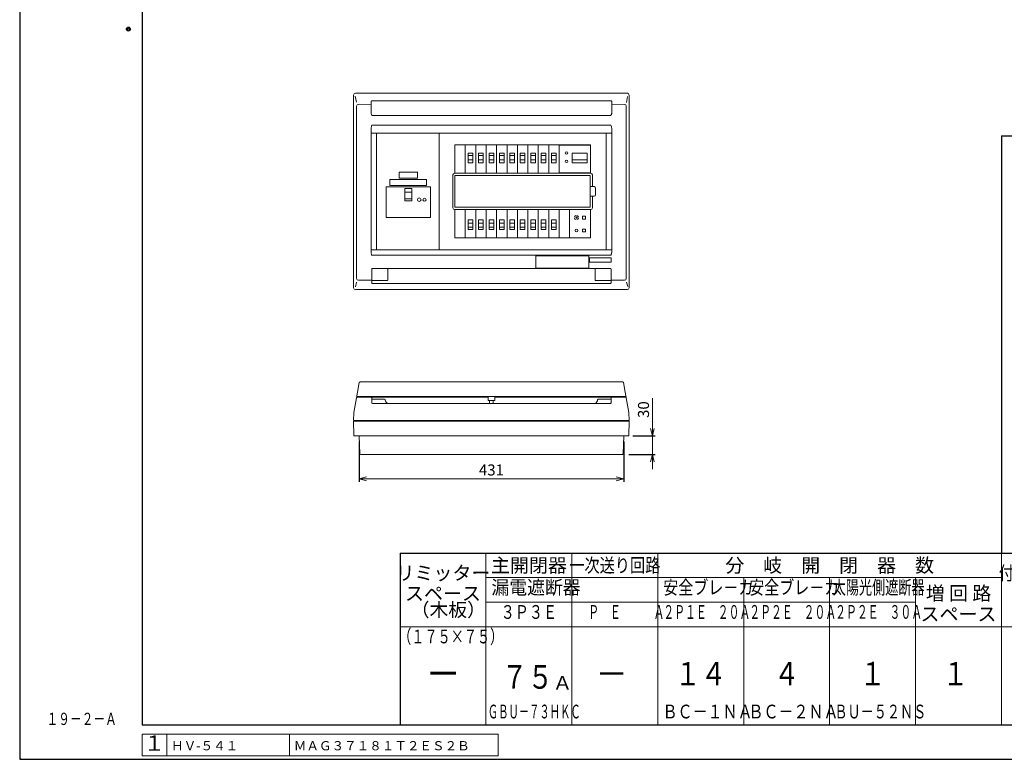
# Model space of a CAD drawing. Extents: x 0 to 3360, y 0 to 2376.
# Drawn here: x 0 to 1604, y 0 to 1205 of the extents above; entities that cross this region are included whole.
import ezdxf
from ezdxf.enums import TextEntityAlignment as Align

# ---------------------------------------------------------------- set-up
doc = ezdxf.new("R2010")
doc.units = 0
doc.layers.get('Defpoints').update_dxf_attribs({"linetype": 'CONTINUOUS'})
for name, color, linetype, lineweight in [('BC-1NA', 201, 'CONTINUOUS', 15), ('ES-2', 112, 'CONTINUOUS', 15), ('ケース', 6, 'CONTINUOUS', 15), ('シール', 61, 'CONTINUOUS', 15), ('パネル', 231, 'CONTINUOUS', 15), ('主幹ﾊﾟﾈﾙ', 4, 'CONTINUOUS', 15), ('分岐パネル', 2, 'CONTINUOUS', 15), ('図面枠', 3, 'CONTINUOUS', 25), ('太陽光ﾌﾞﾚｰｶ', 160, 'CONTINUOUS', 15), ('寸法線', 3, 'CONTINUOUS', 15), ('扉', 7, 'CONTINUOUS', 15), ('注釈', 6, 'CONTINUOUS', 15), ('細線', 6, 'CONTINUOUS', 15)]:
    doc.layers.add(name, color=color, linetype=linetype, lineweight=lineweight)
doc.layers.add('GRADE', color=7, linetype='CONTINUOUS')
doc.layers.add('非表示枠', color=53, linetype='CONTINUOUS', lineweight=25, plot=False)
doc.styles.get("Standard").update_dxf_attribs({"font": 'TXT.SHX', "bigfont": 'BIGFONT.SHX'})
doc.styles.add('YOKO', font='TXT.SHX', dxfattribs={"bigfont": 'extfont.shx'})
doc.dimstyles.new('GRADE', dxfattribs={"dimscale": 6, "dimtxt": 3, "dimasz": 2, "dimexe": 0.8, "dimexo": 1.5, "dimgap": 0.9, "dimtad": 1, "dimdec": 1, "dimdsep": 46, "dimtxsty": 'Standard', "dimblk": 'OPEN30', "dimcen": 0, "dimclrd": 256, "dimclre": 256, "dimclrt": 256, "dimadec": 0, "dimazin": 0, "dimtfac": 1, "dimtdec": 1, "dimtmove": 0, "dimatfit": 0, "dimldrblk": 'OPEN30', "dimfxl": 0, "dimtvp": 1, "dimtolj": 1, "dimlwd": -1, "dimarcsym": 0})

# ---------------------------------------------------------------- blocks, each defined once
blk = doc.blocks.new('_Open30')
at = {"layer": '寸法線', "color": 0, "lineweight": -2}
for p, q in [((-1, 0.27), (0, 0)), ((0, 0), (-1, -0.27)), ((0, 0), (-1, 0))]:
    blk.add_line(p, q, dxfattribs=at)
blk = doc.blocks.new('*D6')
at = {"layer": 'Defpoints', "color": 0}
for p in [(553.1, 526.7), (984.1, 526.7), (984.1, 456.9)]:
    blk.add_point(p, dxfattribs=at)
at = {"layer": '寸法線', "lineweight": -2}
for p, q in [((553.1, 517.7), (553.1, 452.1)), ((984.1, 517.7), (984.1, 452.1))]:
    blk.add_line(p, q, dxfattribs=at)
at = {"layer": '寸法線'}
blk.add_line((565.1, 456.9), (972.1, 456.9), dxfattribs=at)
at = {"layer": '寸法線', "xscale": 12, "yscale": 12, "zscale": 12, "rotation": 180}
blk.add_blockref('_Open30', (553.1, 456.9), dxfattribs=at)
at = {"layer": '寸法線', "xscale": 12, "yscale": 12, "zscale": 12}
blk.add_blockref('_Open30', (984.1, 456.9), dxfattribs=at)
at = {"layer": '寸法線', "insert": (768.6, 471.3), "char_height": 18, "attachment_point": 5}
blk.add_mtext('\\A1;431', dxfattribs=at)
blk = doc.blocks.new('*D7')
at = {"layer": 'Defpoints', "color": 0}
for p in [(990, 526.7), (983.7, 496.7), (1030.8, 496.7)]:
    blk.add_point(p, dxfattribs=at)
at = {"layer": '寸法線'}
for p, q in [((1030.8, 538.7), (1030.8, 588.5)), ((1030.8, 496.7), (1030.8, 526.7)), ((1030.8, 484.7), (1030.8, 472.7))]:
    blk.add_line(p, q, dxfattribs=at)
at = {"layer": '寸法線', "lineweight": -2}
for p, q in [((999, 526.7), (1035.6, 526.7)), ((992.7, 496.7), (1035.6, 496.7))]:
    blk.add_line(p, q, dxfattribs=at)
at = {"layer": '寸法線', "xscale": 12, "yscale": 12, "zscale": 12}
for p, rotation in [((1030.8, 526.7), 270), ((1030.8, 496.7), 90)]:
    blk.add_blockref('_Open30', p, dxfattribs=dict(at, rotation=rotation))
at = {"layer": '寸法線', "insert": (1016.4, 569.6), "char_height": 18, "attachment_point": 5, "rotation": 90}
blk.add_mtext('\\A1;30', dxfattribs=at)
blk = doc.blocks.new('A$C63A572A1')
at = {"layer": 'BC-1NA'}
for p, q in [((0, 0), (0, 46.2)), ((17, 46.2), (17, 0)), ((12.3, 28.5), (4.7, 28.5)), ((12.3, 21.9), (4.7, 21.9))]:
    blk.add_line(p, q, dxfattribs=at)
blk.add_lwpolyline([(12.3, 16.9), (4.7, 16.9), (4.7, 32.5), (12.3, 32.5)], close=True, dxfattribs=at)
blk = doc.blocks.new('A$C04A031EE')
at = {"layer": 'BC-1NA'}
for p, q in [((0, 0), (0, 46.2)), ((17, 46.2), (17, 0)), ((4.7, 24.3), (12.3, 24.3)), ((4.7, 17.7), (12.3, 17.7))]:
    blk.add_line(p, q, dxfattribs=at)
blk.add_lwpolyline([(4.7, 29.3), (12.3, 29.3), (12.3, 13.7), (4.7, 13.7)], close=True, dxfattribs=at)
blk = doc.blocks.new('A$C008018CA')
at = {"layer": 'BC-1NA'}
for name, p in [('A$C63A572A1', (0, 0)), ('A$C04A031EE', (0, -105.6))]:
    blk.add_blockref(name, p, dxfattribs=at)
blk = doc.blocks.new('A$C795711AD')
at = {"layer": '主幹ﾊﾟﾈﾙ'}
for p, q in [((102.2, 190), (0, 190)), ((0, 0), (0, 190)), ((102.2, 0), (102.2, 190)), ((45.8, 93.8), (57.5, 93.8)), ((45.8, 82.9), (57.5, 82.9)), ((102.2, 0), (0, 0))]:
    blk.add_line(p, q, dxfattribs=at)
for points in [[(15.6, 102.5), (87.6, 102.5), (87.6, 52.5), (15.6, 52.5)], [(45.8, 79.7), (57.5, 79.7), (57.5, 99.6), (45.8, 99.6)]]:
    blk.add_lwpolyline(points, close=True, dxfattribs=at)
blk.add_circle((69.6, 81.5), 3, dxfattribs=at)
for start, end in [(360, 180), (180, 360)]:
    blk.add_arc((78.1, 81.5), 2.65, start, end, dxfattribs=at)
blk = doc.blocks.new('A$C581B6AD9')
at = {"layer": '太陽光ﾌﾞﾚｰｶ'}
for p, q in [((0, 0), (0, 46.2)), ((0, 45.6), (51, 45.6)), ((51, 46.2), (51, 0)), ((29.8, 29.3), (5.2, 29.3)), ((5.2, 28.1), (5.2, 29.3)), ((5.2, 24.3), (5.2, 28.1)), ((29.8, 24.3), (5.2, 24.3)), ((5.2, 23), (5.2, 24.3)), ((5.2, 18.5), (5.2, 23)), ((5.2, 13.7), (5.2, 18.5)), ((29.8, 29.3), (29.8, 28.1)), ((29.8, 28.1), (29.8, 24.3)), ((29.8, 24.3), (29.8, 18.8)), ((29.8, 18.8), (29.8, 13.7)), ((51, 0.6), (0, 0.6)), ((17.5, 13.7), (5.2, 13.7)), ((29.8, 13.7), (17.5, 13.7))]:
    blk.add_line(p, q, dxfattribs=at)
for centre, start, end in [((39, 27), 90, 270), ((39, 27), 270, 90), ((39, 13.3), 90, 270), ((39, 13.3), 270, 90)]:
    blk.add_arc(centre, 2.1, start, end, dxfattribs=at)
blk = doc.blocks.new('A$C4BBD547D')
at = {"layer": 'ES-2'}
for p, q in [((0, -46.2), (0, 0)), ((34.1, -46.2), (34.1, 0)), ((21.2, -10.8), (21.2, -15.3)), ((25.7, -10.8), (21.2, -10.8)), ((21.2, -15.3), (25.7, -15.3)), ((25.7, -15.3), (25.7, -10.8)), ((21.2, -31.8), (21.2, -36.3)), ((25.7, -31.8), (21.2, -31.8)), ((25.7, -31.8), (25.7, -36.3)), ((21.2, -36.3), (25.7, -36.3))]:
    blk.add_line(p, q, dxfattribs=at)
for centre, radius in [((11.1, -13), 1), ((11.1, -34), 2.05)]:
    blk.add_circle(centre, radius, dxfattribs=at)
for start, end in [(102.7436, 167.2564), (192.7436, 257.2564), (12.7436, 77.2564), (282.7436, 347.2564)]:
    blk.add_arc((11.1, -13), 3.4, start, end, dxfattribs=at)
blk = doc.blocks.new('A$C260F1906')
at = {"layer": 'ES-2'}
for p, q in [((-87.5, -16.7), (-87.5, 3.3)), ((-87.5, 3.3), (-1.5, 3.3)), ((-1.5, -16.7), (-1.5, 3.3)), ((-87.5, -16.7), (-1.5, -16.7))]:
    blk.add_line(p, q, dxfattribs=at)
blk = doc.blocks.new('A$C39025DA3')
at = {"layer": 'ES-2', "linetype": 'Continuous'}
for p, q in [((-15, -1.9), (15, -1.9)), ((-15, -11.9), (-15, -1.9)), ((-15, -11.9), (15, -11.9)), ((15, -11.9), (15, -1.9))]:
    blk.add_line(p, q, dxfattribs=at)
blk = doc.blocks.new('A$C3EB93115')
at = {"layer": 'シール', "ltscale": 0.5}
for p, q in [((-29.999999, 10), (29.999999, 10)), ((-29.999999, 0), (-29.999999, 10)), ((-29.999999, 0), (29.999999, 0)), ((29.999999, 0), (29.999999, 10))]:
    blk.add_line(p, q, dxfattribs=at)

msp = doc.modelspace()

# ---------------------------------------------------------------- linework, layer by layer
at = {"layer": 'GRADE', "linetype": 'Continuous'}
msp.add_point((1, 1), dxfattribs=at)
at = {"layer": 'ケース', "linetype": 'Continuous'}
for p, q in [((544.54, 527.69), (544.09, 550.74)), ((544.09, 550.74), (993.09, 550.74)), ((992.64, 527.69), (993.09, 550.74)), ((991.65, 526.74), (545.54, 526.74)), ((554.17, 497.7), (553.09, 526.74)), ((983.02, 497.7), (984.09, 526.74)), ((982.02, 496.74), (555.17, 496.74))]:
    msp.add_line(p, q, dxfattribs=at)
for centre, start, end in [((545.54, 527.74), 183.17983, 270), ((991.65, 527.74), 270, 356.82017), ((555.17, 497.74), 182.11748, 270), ((982.02, 497.74), 270, 357.88252)]:
    msp.add_arc(centre, 1, start, end, dxfattribs=at)
at = {"layer": 'パネル'}
for p, q in [((544.09, 768.09), (544.09, 1082.09)), ((548.53, 1070.4), (546.34, 1080.2)), ((547.09, 1085.09), (990.09, 1085.09)), ((988.53, 1070.12), (990.34, 1079.4)), ((993.09, 768.09), (993.09, 1082.09)), ((548.94, 783.28), (548.94, 1063.91)), ((551.78, 1066.89), (572.59, 1066.9)), ((572.59, 1052.18), (572.59, 1071.31)), ((574.59, 1072.67), (962.59, 1072.67)), ((964.59, 1071.31), (964.59, 1052.18)), ((964.59, 1066.9), (985.26, 1066.89)), ((988.24, 783.28), (988.24, 1064.05)), ((962.59, 1048.72), (574.59, 1048.72)), ((572.59, 825.75), (572.59, 1028.09)), ((573.79, 1032.88), (963.39, 1032.88)), ((964.59, 1028.09), (964.59, 825.75)), ((964.59, 1020.09), (572.59, 1020.09)), ((581.49, 830.09), (581.49, 1020.09)), ((955.69, 1020.09), (955.69, 830.09)), ((964.59, 830.09), (572.59, 830.09)), ((572.63, 825.09), (572.59, 825.75)), ((963.39, 820.95), (573.79, 820.95)), ((964.59, 825.75), (964.56, 825.09)), ((963.59, 816.95), (928.59, 816.95)), ((928.59, 816.95), (928.59, 809.95)), ((928.59, 809.95), (963.59, 809.95)), ((963.59, 809.95), (963.59, 816.95)), ((573.59, 798.59), (573.59, 781.16)), ((962.59, 799.59), (574.59, 799.59)), ((599.59, 780.69), (599.59, 798.49)), ((937.59, 780.69), (937.59, 798.49)), ((963.59, 798.59), (963.59, 781.16)), ((548.63, 777.31), (546.95, 769.54)), ((572.59, 780.3), (551.78, 780.3)), ((573.59, 781.16), (573.59, 776.36)), ((598.24, 779.69), (574.01, 779.69)), ((574.59, 775.16), (962.59, 775.16)), ((598.59, 779.69), (598.24, 779.69)), ((938.59, 779.69), (938.95, 779.69)), ((938.95, 779.76), (938.95, 779.69)), ((938.95, 779.69), (963.18, 779.69)), ((963.59, 781.16), (963.59, 776.36)), ((985.41, 780.3), (964.59, 780.3)), ((988.82, 777.25), (990.64, 769.97)), ((547.09, 765.09), (990.09, 765.09))]:
    msp.add_line(p, q, dxfattribs=at)
at = {"layer": 'パネル', "linetype": 'Continuous'}
for p, q in [((544.59, 564.74), (548.94, 588.92)), ((549.93, 589.74), (572.59, 589.74)), ((572.59, 589.74), (763.09, 589.74)), ((573.59, 588.74), (573.59, 580.74)), ((573.59, 586.54), (594.59, 586.54)), ((574.59, 579.74), (962.59, 579.74)), ((774.09, 589.74), (964.59, 589.74)), ((963.59, 586.54), (942.59, 586.54)), ((963.59, 588.74), (963.59, 580.74)), ((987.26, 589.74), (964.59, 589.74)), ((992.59, 564.74), (988.24, 588.92)), ((544.09, 551.74), (544.59, 564.72)), ((993.09, 551.74), (992.59, 564.72)), ((544.09, 551.74), (993.09, 551.74))]:
    msp.add_line(p, q, dxfattribs=at)
at = {"layer": 'パネル', "flags": 128}
msp.add_lwpolyline([(963.4, 821.02), (963.39, 820.97), (963.39, 820.95)], dxfattribs=at)
at = {"layer": 'パネル', "linetype": 'Continuous', "flags": 128}
for points in [[(544.59, 564.72), (544.59, 564.74), (544.59, 564.74)], [(992.59, 564.72), (992.59, 564.74), (992.59, 564.74)]]:
    msp.add_lwpolyline(points, dxfattribs=at)
at = {"layer": 'パネル'}
for centre, radius, start, end in [((574.59, 798.59), 1, 90, 180), ((962.59, 798.59), 1, 0, 90), ((572.66, 781.23), 0.937, 265.95085, 355.27578), ((964.53, 781.23), 0.937, 184.72431, 274.04948)]:
    msp.add_arc(centre, radius, start, end, dxfattribs=at)
at = {"layer": 'パネル', "linetype": 'Continuous'}
for centre, radius, start, end in [((549.93, 588.74), 1, 90, 169.79603), ((572.59, 588.74), 1, 0, 90), ((574.59, 580.74), 1, 180, 270), ((594.59, 585.54), 1, 3.81271, 90), ((602.58, 586.07), 7, 183.81271, 244.76492), ((934.61, 586.07), 7, 295.23508, 356.18729), ((942.59, 585.54), 1, 90, 176.18729), ((962.59, 580.74), 1, 270, 0), ((964.59, 588.74), 1, 90, 180), ((987.26, 588.74), 1, 10.20397, 90)]:
    msp.add_arc(centre, radius, start, end, dxfattribs=at)
at = {"layer": 'パネル'}
for centre, major_axis, ratio, start_param, end_param in [((547.09, 1082.09), (2.12, -2.12), 0.998524, 2.356933, 3.9262523), ((990.09, 1082.09), (2.12, 2.12), 0.998524, 5.4985257, 7.0678449), ((551.96, 1063.7), (0.92, -3.07), 0.9353202, 2.8926299, 4.3721551), ((985.05, 1063.87), (3.07, 0.92), 0.9353202, -0.2489627, 1.2305625), ((551.96, 783.49), (0.92, 3.07), 0.9353202, 1.9110302, 3.3905554), ((574.59, 780.12), (1, 0), 0.5333333, 3.1415927, 4.0900425), ((574.59, 776.36), (0, 1.2), 0.8333333, 1.5707963, 3.1415927), ((962.59, 776.36), (0, 1.2), 0.8333333, 3.1415927, 4.712389), ((962.59, 780.12), (-1, 0), 0.5333333, 2.1931428, 3.1415927), ((985.22, 783.49), (-0.92, 3.07), 0.9353202, 2.8926299, 4.3721551), ((547.09, 768.09), (-2.12, -2.12), 0.998524, 5.4985257, 7.0678449), ((990.09, 768.09), (-2.12, 2.12), 0.998524, 2.356933, 3.9262523)]:
    msp.add_ellipse(centre, major_axis=major_axis, ratio=ratio, start_param=start_param, end_param=end_param, dxfattribs=at)
for points, knots in [([(572.59, 1071.31), (572.63, 1071.53), (572.68, 1071.88), (573.12, 1072.29), (573.65, 1072.55), (574.17, 1072.66), (574.49, 1072.67), (574.59, 1072.67)], [0, 0, 0, 0, 0.3373512, 0.5534097, 0.7352106, 0.9179925, 1, 1, 1, 1]), ([(962.59, 1072.67), (962.79, 1072.66), (963.17, 1072.64), (963.69, 1072.48), (964.16, 1072.22), (964.53, 1071.82), (964.57, 1071.49), (964.59, 1071.31)], [0, 0, 0, 0, 0.1569245, 0.313495, 0.4784939, 0.7153574, 1, 1, 1, 1]), ([(574.59, 1048.72), (574.59, 1048.72), (574.48, 1048.83), (574.08, 1049.23), (573.39, 1049.98), (572.72, 1051.04), (572.63, 1051.84), (572.59, 1052.18)], [0, 0, 0, 0, 0.0021815, 0.1102191, 0.4133532, 0.7522598, 1, 1, 1, 1]), ([(964.59, 1052.18), (964.55, 1051.84), (964.46, 1051.04), (963.79, 1049.98), (963.1, 1049.23), (962.7, 1048.83), (962.59, 1048.72), (962.59, 1048.72)], [0, 0, 0, 0, 0.2477409, 0.5866467, 0.8897808, 0.9978172, 1, 1, 1, 1]), ([(572.59, 1028.09), (572.68, 1028.87), (572.88, 1030.51), (573.49, 1032.06), (573.79, 1032.88), (573.79, 1032.88)], [0, 0, 0, 0, 0.4749279, 0.9961784, 1, 1, 1, 1]), ([(963.39, 1032.88), (963.39, 1032.88), (963.69, 1032.06), (964.31, 1030.51), (964.5, 1028.87), (964.59, 1028.09)], [0, 0, 0, 0, 0.0038216, 0.525072, 1, 1, 1, 1]), ([(573.79, 820.95), (573.79, 820.96), (573.57, 821.55), (573.06, 822.89), (572.78, 824.3), (572.63, 825.09)], [0, 0, 0, 0, 0.0044032, 0.4389972, 1, 1, 1, 1]), ([(964.56, 825.09), (964.54, 824.98), (964.52, 824.83), (964.49, 824.65), (964.47, 824.56), (964.45, 824.45), (964.43, 824.34), (964.41, 824.23), (964.38, 824.1), (964.35, 823.97), (964.31, 823.83), (964.27, 823.68), (964.23, 823.52), (964.18, 823.34), (964.03, 822.86), (963.69, 822.11), (963.5, 821.39), (963.4, 821.02)], [0, 0, 0, 0, 0.0827493, 0.1042548, 0.127343, 0.1519966, 0.1782558, 0.2062041, 0.235968, 0.267727, 0.3017238, 0.3382872, 0.3778707, 0.4211244, 0.4690412, 0.7356201, 1, 1, 1, 1]), ([(598.59, 799.49), (598.71, 799.48), (598.86, 799.47), (599.09, 799.37), (599.23, 799.27), (599.41, 799.08), (599.56, 798.85), (599.58, 798.61), (599.59, 798.49)], [0, 0, 0, 0, 0.22625785, 0.2876391, 0.4986787, 0.5481067, 0.78032617, 1, 1, 1, 1]), ([(938.59, 799.49), (938.48, 799.48), (938.33, 799.47), (938.09, 799.37), (937.95, 799.27), (937.78, 799.08), (937.63, 798.85), (937.6, 798.61), (937.59, 798.49)], [0, 0, 0, 0, 0.2262539, 0.2876395, 0.4986777, 0.5481058, 0.7803269, 1, 1, 1, 1]), ([(599.45, 780.17), (599.44, 780.16), (599.37, 780.05), (599.21, 779.88), (598.91, 779.72), (598.7, 779.7), (598.59, 779.69)], [0, 0, 0, 0, 0.0450819, 0.3714887, 0.6864033, 1, 1, 1, 1]), ([(599.59, 780.69), (599.58, 780.59), (599.57, 780.41), (599.49, 780.24), (599.45, 780.17)], [0, 0, 0, 0, 0.5642577, 1, 1, 1, 1]), ([(937.59, 780.69), (937.6, 780.59), (937.61, 780.41), (937.7, 780.24), (937.74, 780.17)], [0, 0, 0, 0, 0.5642577, 1, 1, 1, 1]), ([(937.74, 780.17), (937.74, 780.16), (937.81, 780.05), (937.98, 779.88), (938.27, 779.72), (938.48, 779.7), (938.59, 779.69)], [0, 0, 0, 0, 0.0450804, 0.3714901, 0.6864076, 1, 1, 1, 1])]:
    msp.add_open_spline(points, degree=3, knots=knots, dxfattribs=at)
at = {"layer": 'パネル', "linetype": 'Continuous'}
for points in [[(572.61, 589.74), (572.6, 589.74), (572.6, 589.74), (572.6, 589.74), (572.6, 589.74)], [(964.58, 589.74), (964.58, 589.74), (964.59, 589.74), (964.59, 589.74), (964.58, 589.74)]]:
    msp.add_open_spline(points, degree=3, knots=[0, 0, 0, 0, 0.7663313, 1, 1, 1, 1], dxfattribs=at)
at = {"layer": '分岐パネル'}
for p, q in [((683.69, 830.09), (683.69, 1020.09)), ((683.69, 1020.09), (955.69, 1020.09)), ((955.69, 830.09), (955.69, 1020.09)), ((708.99, 954.79), (708.99, 1000.99)), ((930.06, 1000.99), (708.99, 1000.99)), ((725.99, 954.79), (725.99, 1000.99)), ((930.06, 1000.99), (930.06, 954.79)), ((705.99, 898.39), (705.99, 951.79)), ((708.99, 954.79), (930.19, 954.79)), ((708.99, 950.79), (929.59, 950.79)), ((708.99, 899.39), (708.99, 950.79)), ((929.59, 950.79), (929.59, 899.39)), ((933.19, 951.79), (933.19, 932.79)), ((930.19, 932.79), (929.59, 932.79)), ((930.19, 932.79), (931.69, 932.79)), ((936.19, 932.79), (931.69, 932.79)), ((938.19, 919.39), (938.19, 930.79)), ((929.59, 917.39), (930.19, 917.39)), ((931.69, 917.39), (930.19, 917.39)), ((931.69, 917.39), (936.19, 917.39)), ((933.19, 917.39), (933.19, 898.39)), ((929.59, 899.39), (708.99, 899.39)), ((930.19, 895.39), (708.99, 895.39)), ((708.99, 849.19), (708.99, 895.39)), ((725.99, 849.19), (725.99, 895.39)), ((879.04, 895.39), (879.04, 849.19)), ((930.06, 895.39), (930.06, 849.19)), ((708.99, 849.19), (930.06, 849.19)), ((683.69, 830.09), (955.69, 830.09))]:
    msp.add_line(p, q, dxfattribs=at)
for centre, radius, start, end in [((708.99, 951.79), 3, 90, 180), ((930.19, 951.79), 3, 0, 90), ((936.19, 930.79), 2, 0, 90), ((936.19, 919.39), 2, 270, 0), ((708.99, 898.39), 3, 180, 270), ((930.19, 898.39), 3, 270, 0)]:
    msp.add_arc(centre, radius, start, end, dxfattribs=at)
at = {"layer": '図面枠', "lineweight": 30}
for p, q in [((199.67, 2295.85), (199.67, 55.85)), ((619.67, 335.85), (3279.67, 335.85)), ((619.67, 335.85), (619.67, 55.85)), ((3279.67, 55.85), (199.67, 55.85))]:
    msp.add_line(p, q, dxfattribs=at)
at = {"layer": '図面枠'}
for q in [(3279.67, 1015.85), (1599.67, 335.81)]:
    msp.add_line((1599.67, 1015.85), q, dxfattribs=at)
at = {"layer": '図面枠', "lineweight": 15}
for p, q in [((759.67, 335.85), (759.67, 55.85)), ((899.67, 335.85), (899.67, 55.85)), ((1039.67, 335.85), (1039.67, 55.85)), ((1599.67, 335.85), (1599.67, 55.85)), ((759.67, 295.97), (1599.67, 295.97)), ((1179.67, 295.97), (1179.67, 55.85)), ((1319.67, 295.97), (1319.67, 55.85)), ((1459.67, 295.97), (1459.67, 55.85)), ((1599.67, 295.97), (1599.67, 55.85)), ((759.67, 255.81), (1459.67, 255.81)), ((619.67, 215.82), (1739.67, 215.82))]:
    msp.add_line(p, q, dxfattribs=at)
at = {"layer": '図面枠', "lineweight": 30}
for radius in [3.2, 3.2, 1.6, 1.6]:
    msp.add_circle((177.17, 1189.39), radius, dxfattribs=at)
at = {"layer": '寸法線'}
for p, q in [((779.67, 40.85), (199.67, 40.85)), ((199.67, 40.85), (199.67, 5.85)), ((239.67, 40.85), (239.67, 5.85)), ((439.67, 40.85), (439.67, 5.85)), ((779.67, 40.85), (779.67, 5.85)), ((779.67, 5.85), (199.67, 5.85))]:
    msp.add_line(p, q, dxfattribs=at)
at = {"layer": '扉'}
for p, q in [((980.95, 614.69), (556.23, 614.69)), ((986.72, 590.74), (550.47, 590.74))]:
    msp.add_line(p, q, dxfattribs=at)
at = {"layer": '扉', "linetype": 'Continuous'}
for p, q in [((763.09, 590.74), (763.09, 587.64)), ((763.09, 584.64), (763.09, 587.64)), ((763.09, 584.64), (774.09, 584.64)), ((765.64, 584.64), (765.64, 579.74)), ((771.54, 579.74), (771.54, 584.64)), ((774.09, 590.74), (774.09, 587.64)), ((774.09, 587.64), (774.09, 584.64))]:
    msp.add_line(p, q, dxfattribs=at)
at = {"layer": '扉', "flags": 128}
for points in [[(549.48, 591.92), (551.67, 604.17), (552.31, 607.76), (553.37, 613.7)], [(987.7, 591.92), (985.52, 604.17), (984.87, 607.76), (983.81, 613.7)], [(548.94, 588.92), (549.16, 590.14), (549.47, 591.84)], [(988.24, 588.92), (988.02, 590.14), (987.71, 591.84)]]:
    msp.add_lwpolyline(points, dxfattribs=at)
at = {"layer": '扉'}
for centre, start, end in [((550.47, 591.74), 169.87533, 270), ((986.72, 591.74), 270, 10.12467)]:
    msp.add_arc(centre, 1, start, end, dxfattribs=at)
for points in [[(556.23, 614.69), (556.23, 614.69), (555.97, 614.7), (555.46, 614.68), (554.79, 614.65), (554.37, 614.59), (554.06, 614.52), (553.76, 614.36), (553.54, 614.13), (553.4, 613.9), (553.39, 613.74), (553.39, 613.7)], [(980.95, 614.69), (980.96, 614.69), (981.21, 614.7), (981.73, 614.68), (982.39, 614.65), (982.82, 614.59), (983.13, 614.52), (983.42, 614.36), (983.64, 614.13), (983.79, 613.9), (983.8, 613.74), (983.8, 613.7)]]:
    msp.add_open_spline(points, degree=3, knots=[0, 0, 0, 0, 0.0034235, 0.1933819, 0.3803976, 0.5870467, 0.7245623, 0.7991637, 0.8804448, 0.971139, 1, 1, 1, 1], dxfattribs=at)
at = {"layer": '非表示枠'}
for p, q in [((0, 2376), (0, 0)), ((0, 0), (3360, 0))]:
    msp.add_line(p, q, dxfattribs=at)

# ---------------------------------------------------------------- block references
at = {"layer": 'BC-1NA'}
for p in [(725.99, 954.79), (743, 954.79), (760, 954.79), (777.01, 954.79), (794.01, 954.79), (811.02, 954.79), (828.03, 954.79), (845.03, 954.79), (862.04, 954.79)]:
    msp.add_blockref('A$C008018CA', p, dxfattribs=at)
at = {"layer": 'ES-2'}
for name, p in [('A$C39025DA3', (633.09, 958.53)), ('A$C4BBD547D', (896.05, 895.39)), ('A$C260F1906', (928.58, 816.95))]:
    msp.add_blockref(name, p, dxfattribs=at)
at = {"layer": 'シール'}
msp.add_blockref('A$C3EB93115', (633.09, 934.59), dxfattribs=at)
at = {"layer": '主幹ﾊﾟﾈﾙ'}
msp.add_blockref('A$C795711AD', (581.49, 830.09), dxfattribs=at)
at = {"layer": '太陽光ﾌﾞﾚｰｶ', "rotation": 180}
msp.add_blockref('A$C581B6AD9', (930.04, 1000.99), dxfattribs=at)

# ---------------------------------------------------------------- texts
at = {"layer": '図面枠', "lineweight": 15, "style": 'YOKO'}
for s, height, p in [('主開閉器', 22.667, (829.67, 315.93)), ('分\u3000岐\u3000開\u3000閉\u3000器\u3000数', 22.6667, (1319.67, 315.93)), ('リミッター', 22.667, (689.67, 303.48)), ('スペース', 22.667, (689.67, 270.15)), ('増 回 路', 22.667, (1529.67, 270.34)), ('スペース', 22.667, (1529.67, 236.61))]:
    msp.add_text(s, height=height, dxfattribs=at).set_placement(p, align=Align.MIDDLE_CENTER)
at = {"layer": '図面枠', "lineweight": 15, "style": 'YOKO', "width": 0.8}
for s, p in [('一次送り回路', (969.67, 315.93)), ('付属機器取付', (1669.67, 303.48))]:
    msp.add_text(s, height=22.667, dxfattribs=at).set_placement(p, align=Align.MIDDLE_CENTER)
at = {"layer": '図面枠', "lineweight": 15, "style": 'YOKO', "width": 1.05}
msp.add_text('Ａ', height=22.4, dxfattribs=at).set_placement((868.36, 106.18), align=Align.BOTTOM_LEFT)
at = {"layer": '注釈', "linetype": 'Continuous', "style": 'YOKO', "width": 0.7}
msp.add_text('１９－２－Ａ', height=20, dxfattribs=at).set_placement((43.72, 55.86))
at = {"layer": '細線', "linetype": 'Continuous', "style": 'YOKO'}
for s, height, width, p in [('漏電遮断器', 22.4, 0.95, (768.68, 261.81)), ('安全ブレ－カ', 22.4, 0.8, (1048.68, 261.81)), ('安全ブレ－カ', 22.4, 0.8, (1188.68, 261.81)), ('太陽光側遮断器', 22.4, 0.7, (1324.68, 261.85)), ('\u3000Ｐ\u3000Ｅ\u3000\u3000\u3000Ａ', 22.4, 0.58, (908.68, 221.81)), ('２Ｐ１Ｅ\u3000２０Ａ', 22.4, 0.58, (1048.68, 221.81)), ('２Ｐ２Ｅ\u3000２０Ａ', 22.4, 0.58, (1188.68, 221.81)), ('２Ｐ２Ｅ\u3000３０Ａ', 22.4, 0.58, (1328.68, 221.85)), ('（１７５×７５）', 22.4, 0.7, (616.76, 181.82)), ('７５', 38.4, 0.8, (785.42, 102.98)), ('ＧＢＵ－７３ＨＫＣ', 22.4, 0.55, (762.78, 59.58)), ('ＢＣ－１ＮＡ', 22.4, 0.8, (1047.45, 59.58)), ('ＢＣ－２ＮＡ', 22.4, 0.8, (1187.45, 59.58)), ('ＢＵ－５２ＮＳ', 22.4, 0.7, (1327.45, 59.62))]:
    msp.add_text(s, height=height, dxfattribs=dict(at, width=width)).set_placement(p, align=Align.BOTTOM_LEFT)
msp.add_text('（木板）', height=22.4, dxfattribs=at).set_placement((637.25, 225.42), align=Align.BOTTOM_LEFT)
for s, height, width, p in [('３Ｐ３Ｅ', 22.4, 0.75, (829.67, 221.81)), ('１４', 38.4, 0.8, (1109.67, 108.23)), ('４', 38.4, 0.8, (1249.67, 108.23)), ('１', 38.4, 0.8, (1389.67, 108.27)), ('１', 38.4, 0.8, (1524.67, 108.23))]:
    msp.add_text(s, height=height, dxfattribs=dict(at, width=width)).set_placement(p, align=Align.BOTTOM_CENTER)
for s, p in [('ー', (690, 108.27)), ('－', (964.67, 108.27))]:
    msp.add_text(s, height=38.4, dxfattribs=at).set_placement(p, align=Align.BOTTOM_CENTER)
msp.add_text('１', height=25, dxfattribs=at).set_placement((219.22, 23.15), align=Align.MIDDLE)
for s, p in [('ＨＶ-５４１', (246.72, 22.12)), ('ＭＡＧ３７１８１Ｔ２ＥＳ２Ｂ', (446.72, 22.12))]:
    msp.add_text(s, height=15, dxfattribs=at).set_placement(p, align=Align.MIDDLE_LEFT)

# ---------------------------------------------------------------- dimensions: what is measured, and where the dimension line sits
at = {"layer": '寸法線'}
dim = msp.add_linear_dim(base=(1030.82, 496.74), p1=(989.97, 526.74), p2=(983.66, 496.74), angle=90, dimstyle='GRADE', dxfattribs=at)
dim.commit()
dim.dimension.update_dxf_attribs({"geometry": '*D7', "text_midpoint": (1030.82, 569.64), "dimtype": 160})
dim = msp.add_linear_dim(base=(984.09, 456.89), p1=(553.09, 526.74), p2=(984.09, 526.74), dimstyle='GRADE', dxfattribs=at)
dim.commit()
dim.dimension.update_dxf_attribs({"geometry": '*D6', "text_midpoint": (768.59, 471.29)})

doc.saveas('drawing.dxf')
